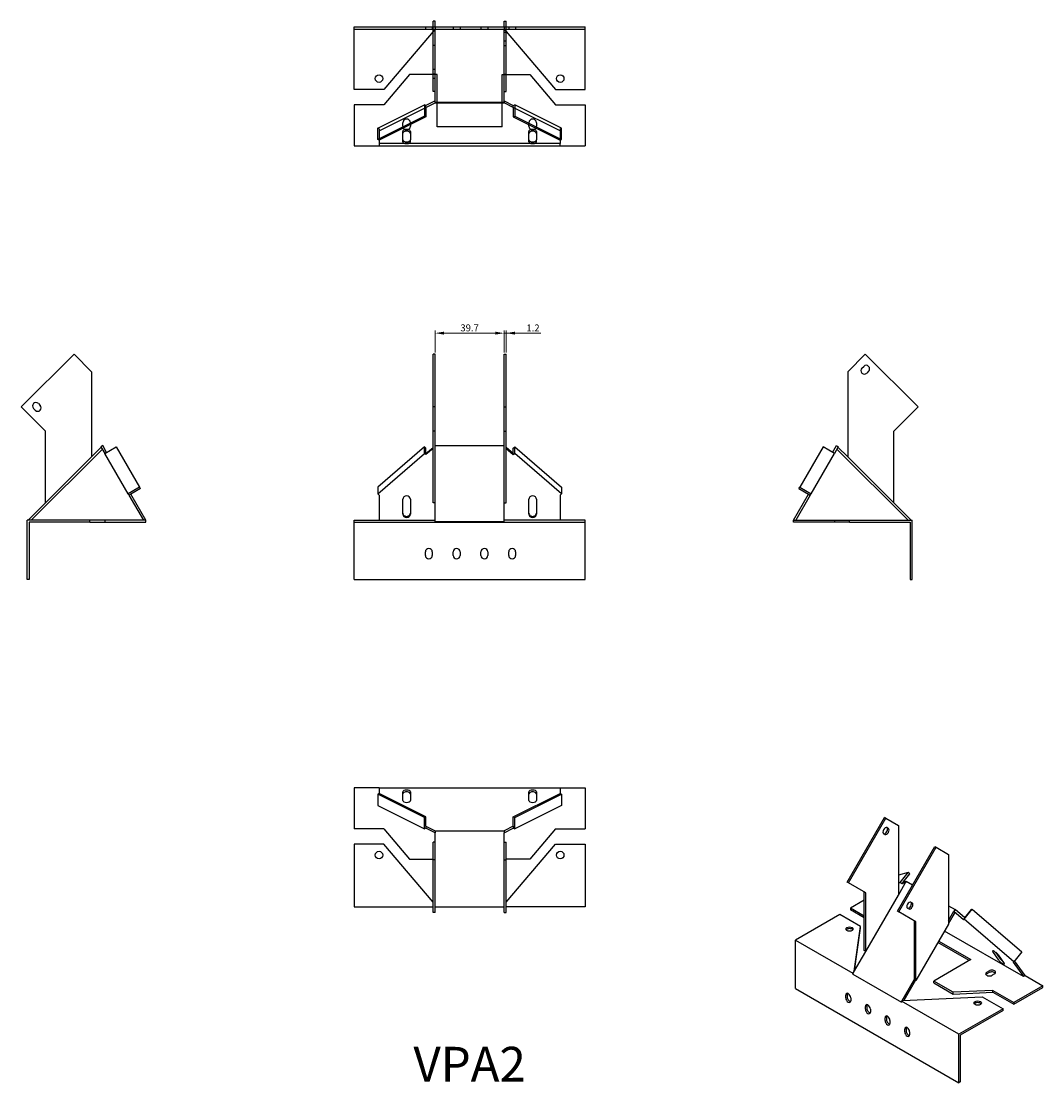
# Model space of a CAD drawing. Units: millimetres. Extents: x 380 to 969, y 124 to 736.
import ezdxf

# ---------------------------------------------------------------- set-up
doc = ezdxf.new("R2010")
doc.units = ezdxf.units.MM
for name, color, linetype, lineweight in [('Dimensions', 1, 'Continuous', 20), ('Part', 7, 'Continuous', 25), ('Text', 7, 'Continuous', 25)]:
    doc.layers.add(name, color=color, linetype=linetype, lineweight=lineweight)
doc.layers.add('Hidden', color=6, linetype='Continuous', lineweight=25, true_color=0xff00ff)
doc.styles.add('EU_style', font='arial.ttf')
doc.dimstyles.new('Dim_2D', dxfattribs={"dimtxt": 4, "dimasz": 5, "dimexe": 1.5, "dimexo": 1, "dimgap": 1, "dimtad": 1, "dimdec": 1, "dimdsep": 46, "dimtxsty": 'EU_style', "dimcen": 2.5, "dimclrd": 256, "dimclre": 256, "dimclrt": 256, "dimadec": 0, "dimazin": 0, "dimtfac": 1, "dimtdec": 1, "dimtmove": 0, "dimatfit": 3, "dimfxl": 1, "dimtolj": 1, "dimtzin": 0, "dimlwd": -1, "dimlwe": -1, "dimarcsym": 0})

# ---------------------------------------------------------------- blocks, each defined once
blk = doc.blocks.new('*D3')
at = {"layer": 'Defpoints', "color": 0, "transparency": 16777216}
for p in [(658.53, 556.03), (618.83, 543.95), (658.53, 543.95)]:
    blk.add_point(p, dxfattribs=at)
at = {"layer": 'Dimensions', "transparency": 16777216}
for p, q in [((618.83, 544.95), (618.83, 557.53)), ((658.53, 544.95), (658.53, 557.53)), ((623.83, 556.03), (653.53, 556.03))]:
    blk.add_line(p, q, dxfattribs=at)
for points in [[(623.83, 556.87), (623.83, 555.2), (618.83, 556.03)], [(653.53, 556.87), (653.53, 555.2), (658.53, 556.03)]]:
    blk.add_solid(points, dxfattribs=at)
at = {"layer": 'Dimensions', "transparency": 16777216, "insert": (638.68, 559.08), "char_height": 4, "attachment_point": 5, "style": 'EU_style'}
blk.add_mtext('\\A1;39.7', dxfattribs=at)
blk = doc.blocks.new('*D4')
at = {"layer": 'Defpoints', "color": 0, "transparency": 16777216}
for p in [(659.73, 556.03), (658.53, 543.95), (659.73, 543.95)]:
    blk.add_point(p, dxfattribs=at)
at = {"layer": 'Dimensions', "transparency": 16777216}
for p, q in [((658.53, 544.95), (658.53, 557.53)), ((659.73, 544.95), (659.73, 557.53)), ((653.53, 556.03), (648.53, 556.03)), ((658.53, 556.03), (659.73, 556.03)), ((658.53, 556.03), (659.73, 556.03)), ((679.63, 556.03), (659.73, 556.03)), ((664.73, 556.03), (669.73, 556.03))]:
    blk.add_line(p, q, dxfattribs=at)
for points in [[(653.53, 556.87), (653.53, 555.2), (658.53, 556.03)], [(664.73, 556.87), (664.73, 555.2), (659.73, 556.03)]]:
    blk.add_solid(points, dxfattribs=at)
at = {"layer": 'Dimensions', "transparency": 16777216, "insert": (675.19, 559.04), "char_height": 4, "attachment_point": 5, "style": 'EU_style'}
blk.add_mtext('\\A1;1.2', dxfattribs=at)

msp = doc.modelspace()

# ---------------------------------------------------------------- linework, layer by layer
at = {"layer": 'Hidden'}
for p, q in [((613.18, 732.41), (613.18, 731.21)), ((617.18, 732.41), (617.18, 731.21)), ((617.63, 729.8), (617.63, 732.41)), ((618.83, 732.41), (618.83, 731.71)), ((618.83, 731.71), (618.83, 731.21)), ((629.18, 732.41), (629.18, 731.21)), ((633.18, 732.41), (633.18, 731.21)), ((645.18, 732.41), (645.18, 731.21)), ((649.18, 732.41), (649.18, 731.21)), ((658.53, 732.41), (658.53, 731.71)), ((658.53, 731.71), (658.53, 731.21)), ((659.73, 729.28), (658.53, 729.28)), ((659.73, 729.8), (659.73, 732.41)), ((661.18, 732.41), (661.18, 731.21)), ((665.18, 732.41), (665.18, 731.21)), ((659.73, 724.22), (658.53, 724.22)), ((618.83, 707.86), (617.63, 707.86)), ((618.83, 705.33), (617.63, 705.33)), ((617.63, 695.21), (617.63, 705.04)), ((618.83, 689.01), (618.83, 705.04)), ((658.53, 705.33), (659.73, 705.33)), ((658.53, 689.01), (658.53, 705.04)), ((659.73, 695.21), (659.73, 705.04)), ((618.83, 702.8), (617.63, 702.8)), ((618.83, 695.21), (617.63, 695.21)), ((658.53, 695.21), (659.73, 695.21)), ((585.74, 674.09), (612.68, 687.56)), ((586.59, 672.63), (613.53, 686.1)), ((612.68, 687.56), (612.68, 681.03)), ((613.53, 687.14), (612.68, 687.56)), ((618.83, 689.79), (613.53, 687.14)), ((613.53, 686.1), (618.83, 688.75)), ((613.53, 686.1), (613.53, 687.14)), ((613.53, 686.1), (613.53, 680.6)), ((618.83, 689.01), (618.83, 688.75)), ((618.83, 689.01), (619.95, 689.01)), ((618.83, 688.75), (658.53, 688.75)), ((657.42, 689.01), (658.53, 689.01)), ((658.53, 689.79), (663.84, 687.14)), ((658.53, 689.01), (658.53, 688.75)), ((663.84, 686.1), (658.53, 688.75)), ((663.84, 687.14), (664.69, 687.56)), ((663.84, 686.1), (663.84, 687.14)), ((663.84, 686.1), (663.84, 680.6)), ((690.78, 672.63), (663.84, 686.1)), ((664.69, 687.56), (664.69, 681.03)), ((691.63, 674.09), (664.69, 687.56)), ((612.68, 681.03), (585.74, 667.55)), ((613.53, 680.6), (586.59, 667.13)), ((613.53, 680.6), (612.68, 681.03)), ((663.84, 680.6), (664.69, 681.03)), ((663.84, 680.6), (690.78, 667.13)), ((664.69, 681.03), (691.63, 667.55)), ((586.59, 673.67), (585.74, 674.09)), ((585.74, 667.55), (585.74, 674.09)), ((586.59, 673.67), (586.59, 665.34)), ((690.78, 673.67), (691.63, 674.09)), ((690.78, 673.67), (690.78, 665.34)), ((691.63, 667.55), (691.63, 674.09)), ((586.59, 667.13), (585.74, 667.55)), ((600.18, 667.34), (600.18, 672.29)), ((600.18, 666.3), (600.18, 667.34)), ((604.58, 672.29), (604.58, 667.34)), ((604.58, 666.3), (604.58, 667.34)), ((672.78, 667.34), (672.78, 672.29)), ((672.78, 666.3), (672.78, 667.34)), ((677.18, 672.29), (677.18, 667.34)), ((677.18, 666.3), (677.18, 667.34)), ((690.78, 667.13), (691.63, 667.55)), ((586.59, 665.34), (586.59, 663.95)), ((690.78, 665.34), (586.59, 665.34)), ((690.78, 663.95), (690.78, 665.34)), ((572.18, 447.08), (705.18, 447.08))]:
    msp.add_line(p, q, dxfattribs=at)
for centre, major_axis, start_param, end_param in [((602.38, 672.29), (-2.2, 0), 5.140984, 6.283185), ((602.38, 672.29), (2.2, 0), 0, 1.142201), ((674.98, 672.29), (-2.2, 0), 5.140984, 6.283185), ((674.98, 672.29), (2.2, 0), 0, 1.142201), ((602.38, 671.25), (2.2, 0), 0, 3.141593), ((602.38, 667.34), (2.2, 0), 3.141593, 6.283185), ((674.98, 671.25), (2.2, 0), 0, 3.141593), ((674.98, 667.34), (2.2, 0), 3.141593, 6.283185), ((602.38, 666.3), (-2.2, 0), 0, 3.141593), ((674.98, 666.3), (-2.2, 0), 0, 3.141593)]:
    msp.add_ellipse(centre, major_axis=major_axis, ratio=0.5, start_param=start_param, end_param=end_param, dxfattribs=at)
at = {"layer": 'Part'}
for p, q in [((618.83, 735.73), (617.63, 735.73)), ((617.63, 732.41), (617.63, 735.73)), ((618.83, 732.41), (618.83, 735.73)), ((658.53, 735.73), (659.73, 735.73)), ((658.53, 732.41), (658.53, 735.73)), ((659.73, 732.41), (659.73, 735.73)), ((572.18, 732.41), (705.18, 732.41)), ((572.18, 731.21), (572.18, 732.41)), ((572.18, 696.31), (572.18, 731.21)), ((572.18, 731.21), (705.18, 731.21)), ((618.83, 731.21), (589.18, 696.31)), ((617.63, 721.77), (617.63, 729.8)), ((618.83, 705.04), (618.83, 731.21)), ((658.53, 705.04), (658.53, 731.21)), ((658.53, 731.21), (688.18, 696.31)), ((659.73, 721.77), (659.73, 729.8)), ((705.18, 731.21), (705.18, 732.41)), ((705.18, 696.31), (705.18, 731.21)), ((618.83, 721.77), (617.63, 721.77)), ((617.63, 705.04), (617.63, 721.77)), ((658.53, 721.77), (659.73, 721.77)), ((659.73, 705.04), (659.73, 721.77)), ((604.05, 705.04), (589.18, 687.54)), ((619.95, 705.04), (604.05, 705.04)), ((619.95, 674.84), (619.95, 705.04)), ((657.42, 674.84), (657.42, 705.04)), ((657.42, 705.04), (673.32, 705.04)), ((673.32, 705.04), (688.18, 687.54)), ((589.18, 696.31), (572.18, 696.31)), ((688.18, 696.31), (705.18, 696.31)), ((589.18, 687.54), (572.18, 687.54)), ((572.18, 687.54), (572.18, 663.95)), ((619.95, 689.01), (657.42, 689.01)), ((688.18, 687.54), (705.18, 687.54)), ((705.18, 687.54), (705.18, 663.95)), ((600.23, 675.24), (600.23, 677.24)), ((604.53, 677.24), (604.53, 675.24)), ((657.42, 674.84), (619.95, 674.84)), ((672.83, 675.24), (672.83, 677.24)), ((677.13, 677.24), (677.13, 675.24)), ((572.18, 663.95), (705.18, 663.95)), ((380.41, 513.55), (410.81, 543.95)), ((410.81, 543.95), (420.92, 533.84)), ((618.83, 543.95), (617.63, 543.95)), ((617.63, 513.55), (617.63, 543.95)), ((618.83, 513.55), (618.83, 543.95)), ((658.53, 543.95), (659.73, 543.95)), ((658.53, 513.55), (658.53, 543.95)), ((659.73, 513.55), (659.73, 543.95)), ((866.56, 543.95), (856.45, 533.84)), ((896.96, 513.55), (866.56, 543.95)), ((420.92, 533.84), (420.92, 484.77)), ((856.45, 533.84), (856.45, 484.77)), ((864.61, 535.86), (865.67, 536.92)), ((868.5, 534.09), (867.44, 533.03)), ((390.27, 515.49), (391.33, 514.43)), ((394.37, 499.58), (380.41, 513.55)), ((388.5, 511.6), (387.44, 512.66)), ((618.83, 513.55), (617.63, 513.55)), ((617.63, 499.58), (617.63, 513.55)), ((618.83, 499.58), (618.83, 513.55)), ((658.53, 513.55), (659.73, 513.55)), ((658.53, 499.58), (658.53, 513.55)), ((659.73, 499.58), (659.73, 513.55)), ((883, 499.58), (896.96, 513.55)), ((394.37, 458.22), (394.37, 499.58)), ((618.83, 499.58), (617.63, 499.58)), ((617.63, 458.22), (617.63, 499.58)), ((618.83, 458.22), (618.83, 499.58)), ((658.53, 499.58), (659.73, 499.58)), ((658.53, 458.22), (658.53, 499.58)), ((659.73, 458.22), (659.73, 499.58)), ((883, 458.22), (883, 499.58)), ((427.13, 489.28), (386.13, 448.28)), ((420.92, 484.77), (426.51, 490.35)), ((427.39, 491.23), (426.35, 490.63)), ((426.35, 490.63), (428.57, 486.77)), ((429.61, 487.37), (427.39, 491.23)), ((428.57, 486.77), (435.11, 490.55)), ((435.11, 490.55), (448.58, 467.22)), ((612.68, 490.55), (585.74, 467.22)), ((613.53, 489.81), (612.68, 490.55)), ((612.68, 486.77), (612.68, 490.55)), ((613.53, 486.64), (617.63, 490.19)), ((613.53, 486.64), (613.53, 489.81)), ((617.63, 489.59), (613.53, 486.04)), ((618.83, 491.23), (658.53, 491.23)), ((663.84, 486.64), (659.73, 490.19)), ((659.73, 489.59), (663.84, 486.04)), ((663.84, 489.81), (664.69, 490.55)), ((663.84, 486.64), (663.84, 489.81)), ((664.69, 490.55), (691.63, 467.22)), ((664.69, 486.77), (664.69, 490.55)), ((842.26, 490.55), (828.79, 467.22)), ((848.8, 486.77), (842.26, 490.55)), ((847.76, 487.37), (849.98, 491.23)), ((851.02, 490.63), (848.8, 486.77)), ((849.98, 491.23), (851.02, 490.63)), ((850.24, 489.28), (891.24, 448.28)), ((856.45, 484.77), (850.86, 490.35)), ((420.92, 484.77), (394.37, 458.22)), ((442.04, 463.44), (428.57, 486.77)), ((585.74, 463.44), (612.68, 486.77)), ((613.53, 486.04), (612.68, 486.77)), ((613.53, 486.64), (613.53, 486.04)), ((663.84, 486.04), (664.69, 486.77)), ((663.84, 486.64), (663.84, 486.04)), ((691.63, 463.44), (664.69, 486.77)), ((835.33, 463.44), (848.8, 486.77)), ((856.45, 484.77), (883, 458.22)), ((448.58, 467.22), (442.04, 463.44)), ((449.01, 466.48), (443.51, 463.31)), ((449.01, 466.48), (448.58, 467.22)), ((585.74, 467.22), (585.74, 463.44)), ((691.63, 467.22), (691.63, 463.44)), ((828.36, 466.48), (828.79, 467.22)), ((828.36, 466.48), (833.86, 463.31)), ((828.79, 467.22), (835.33, 463.44)), ((442.47, 462.71), (442.04, 463.44)), ((443.51, 463.31), (442.47, 462.71)), ((442.47, 462.71), (450.8, 448.28)), ((452.18, 448.28), (443.51, 463.31)), ((586.59, 462.71), (585.74, 463.44)), ((586.59, 462.71), (586.59, 448.28)), ((600.18, 451.75), (600.18, 460.32)), ((604.58, 460.32), (604.58, 451.75)), ((672.78, 451.75), (672.78, 460.32)), ((677.18, 460.32), (677.18, 451.75)), ((690.78, 462.71), (691.63, 463.44)), ((690.78, 462.71), (690.78, 448.28)), ((825.18, 448.28), (833.86, 463.31)), ((834.9, 462.71), (826.57, 448.28)), ((833.86, 463.31), (834.9, 462.71)), ((834.9, 462.71), (835.33, 463.44)), ((384.43, 448.28), (394.37, 458.22)), ((618.83, 458.22), (617.63, 458.22)), ((618.83, 448.28), (618.83, 458.22)), ((658.53, 458.22), (659.73, 458.22)), ((658.53, 448.28), (658.53, 458.22)), ((892.94, 448.28), (883, 458.22)), ((419.83, 448.28), (383.73, 448.28)), ((383.73, 414.08), (383.73, 448.28)), ((419.83, 447.08), (384.93, 447.08)), ((384.93, 447.08), (384.93, 414.08)), ((428.6, 448.28), (419.83, 448.28)), ((419.83, 447.08), (419.83, 448.28)), ((419.83, 447.08), (428.6, 447.08)), ((452.18, 448.28), (428.6, 448.28)), ((428.6, 448.28), (428.6, 447.08)), ((428.6, 447.08), (452.18, 447.08)), ((452.18, 447.08), (452.18, 448.28)), ((572.18, 448.28), (618.83, 448.28)), ((572.18, 414.08), (572.18, 448.28)), ((618.83, 447.57), (618.83, 448.28)), ((618.83, 447.57), (658.53, 447.57)), ((658.53, 447.57), (658.53, 448.28)), ((705.18, 448.28), (658.53, 448.28)), ((705.18, 414.08), (705.18, 448.28)), ((825.18, 448.28), (848.77, 448.28)), ((825.18, 447.08), (825.18, 448.28)), ((848.77, 447.08), (825.18, 447.08)), ((848.77, 448.28), (848.77, 447.08)), ((848.77, 448.28), (857.54, 448.28)), ((857.54, 447.08), (848.77, 447.08)), ((857.54, 447.08), (857.54, 448.28)), ((857.54, 448.28), (893.64, 448.28)), ((857.54, 447.08), (892.44, 447.08)), ((892.44, 447.08), (892.44, 414.08)), ((893.64, 414.08), (893.64, 448.28)), ((613.18, 427.98), (613.18, 429.98)), ((617.18, 429.98), (617.18, 427.98)), ((629.18, 427.98), (629.18, 429.98)), ((633.18, 429.98), (633.18, 427.98)), ((645.18, 427.98), (645.18, 429.98)), ((649.18, 429.98), (649.18, 427.98)), ((661.18, 427.98), (661.18, 429.98)), ((665.18, 429.98), (665.18, 427.98)), ((384.93, 414.08), (383.73, 414.08)), ((572.18, 414.08), (705.18, 414.08)), ((892.44, 414.08), (893.64, 414.08)), ((586.59, 294.08), (572.18, 294.08)), ((572.18, 294.08), (572.18, 270.49)), ((586.59, 294.08), (586.59, 290.9)), ((586.59, 294.08), (690.78, 294.08)), ((690.78, 294.08), (690.78, 290.9)), ((690.78, 294.08), (705.18, 294.08)), ((705.18, 294.08), (705.18, 270.49)), ((586.59, 290.9), (585.74, 290.47)), ((585.74, 290.47), (585.74, 283.93)), ((612.68, 277), (585.74, 290.47)), ((613.53, 277.43), (586.59, 290.9)), ((600.18, 286.78), (600.18, 291.73)), ((604.58, 291.73), (604.58, 286.78)), ((663.84, 277.43), (690.78, 290.9)), ((664.69, 277), (691.63, 290.47)), ((672.78, 286.78), (672.78, 291.73)), ((677.18, 291.73), (677.18, 286.78)), ((690.78, 290.9), (691.63, 290.47)), ((691.63, 290.47), (691.63, 283.93)), ((585.74, 283.93), (612.68, 270.46)), ((691.63, 283.93), (664.69, 270.46)), ((613.53, 277.43), (612.68, 277)), ((612.68, 270.46), (612.68, 277)), ((613.53, 271.93), (613.53, 277.43)), ((663.84, 277.43), (664.69, 277)), ((663.84, 271.93), (663.84, 277.43)), ((664.69, 270.46), (664.69, 277)), ((856.15, 239.79), (877.65, 277.03)), ((857, 239.3), (878.5, 276.54)), ((878.5, 276.54), (877.65, 277.03)), ((878.5, 276.54), (885.65, 272.41)), ((589.18, 270.49), (572.18, 270.49)), ((589.18, 270.49), (604.05, 252.99)), ((613.53, 270.89), (612.68, 270.46)), ((613.53, 271.93), (618.83, 269.28)), ((613.53, 271.93), (613.53, 270.89)), ((618.83, 268.24), (613.53, 270.89)), ((618.83, 269.28), (618.83, 268.24)), ((618.83, 269.28), (658.53, 269.28)), ((663.84, 271.93), (658.53, 269.28)), ((658.53, 268.24), (663.84, 270.89)), ((658.53, 269.28), (658.53, 268.24)), ((663.84, 271.93), (663.84, 270.89)), ((663.84, 270.89), (664.69, 270.46)), ((688.18, 270.49), (673.32, 252.99)), ((688.18, 270.49), (705.18, 270.49)), ((879.12, 271.16), (879.87, 270.72)), ((885.65, 272.41), (885.65, 232.34)), ((618.83, 262.81), (618.83, 268.24)), ((658.53, 262.81), (658.53, 268.24)), ((877.87, 267.26), (877.12, 267.69)), ((589.18, 261.72), (572.18, 261.72)), ((572.18, 261.72), (572.18, 225.62)), ((617.63, 228.23), (589.18, 261.72)), ((618.83, 262.81), (617.63, 262.81)), ((617.63, 252.7), (617.63, 262.81)), ((618.83, 252.7), (618.83, 262.81)), ((658.53, 262.81), (659.73, 262.81)), ((658.53, 252.7), (658.53, 262.81)), ((659.73, 252.7), (659.73, 262.81)), ((659.73, 228.23), (688.18, 261.72)), ((688.18, 261.72), (705.18, 261.72)), ((705.18, 261.72), (705.18, 225.62)), ((885.07, 223.09), (906.57, 260.33)), ((885.92, 222.6), (907.42, 259.84)), ((906.57, 260.33), (907.42, 259.84)), ((907.42, 259.84), (914.57, 255.72)), ((604.05, 252.99), (617.63, 252.99)), ((618.83, 252.7), (617.63, 252.7)), ((617.63, 222.3), (617.63, 252.7)), ((618.83, 222.3), (618.83, 252.7)), ((658.53, 252.7), (659.73, 252.7)), ((658.53, 222.3), (658.53, 252.7)), ((673.32, 252.99), (659.73, 252.99)), ((659.73, 222.3), (659.73, 252.7)), ((914.57, 255.72), (914.57, 215.65)), ((891.33, 245.37), (885.65, 243.84)), ((886.71, 239.62), (891.33, 245.37)), ((892.23, 244.59), (891.33, 245.37)), ((857, 239.3), (856.15, 239.79)), ((866.87, 233.6), (857, 239.3)), ((885.65, 239.33), (886.71, 239.62)), ((885.65, 232.34), (889.6, 239.18)), ((887.61, 238.84), (886.71, 239.62)), ((888.34, 239.76), (887.61, 238.84)), ((889.48, 239.34), (887.61, 238.84)), ((888.34, 239.76), (892.23, 244.59)), ((888.34, 239.76), (890.22, 240.26)), ((890.22, 240.26), (889.48, 239.34)), ((889.6, 239.18), (889.48, 239.34)), ((889.6, 239.18), (890.22, 240.26)), ((890.22, 240.26), (893.79, 238.2)), ((866.02, 200.32), (866.02, 234.09)), ((866.87, 199.83), (866.87, 233.6)), ((866.02, 229.31), (858.09, 224.73)), ((866.87, 199.83), (885.65, 232.34)), ((892.89, 228.22), (893.64, 227.79)), ((572.18, 225.62), (617.63, 225.62)), ((618.83, 222.3), (617.63, 222.3)), ((618.83, 225.62), (658.53, 225.62)), ((658.53, 222.3), (659.73, 222.3)), ((705.18, 225.62), (659.73, 225.62)), ((851.89, 221.15), (826.36, 206.41)), ((863.91, 214.21), (851.89, 221.15)), ((866.02, 220.15), (858.09, 224.73)), ((858.09, 224.73), (858.09, 223.75)), ((866.02, 219.17), (858.09, 223.75)), ((885.07, 223.09), (885.92, 222.6)), ((895.79, 216.9), (885.92, 222.6)), ((891.64, 224.32), (890.89, 224.75)), ((914.57, 226.2), (918.29, 224.05)), ((914.57, 217.61), (917.67, 222.98)), ((918.11, 222.35), (914.57, 216.22)), ((918.29, 224.05), (917.55, 223.14)), ((917.55, 223.14), (923.18, 218.3)), ((917.67, 222.98), (917.55, 223.14)), ((918.11, 222.35), (917.67, 222.98)), ((923.91, 219.22), (918.29, 224.05)), ((923.48, 218.39), (928.1, 224.14)), ((923.91, 219.22), (927.8, 224.06)), ((927.8, 224.06), (928.1, 224.14)), ((928.1, 224.14), (956.68, 199.59)), ((860.27, 188.39), (863.91, 214.21)), ((863.91, 213.23), (863.91, 214.21)), ((894.94, 183.62), (894.94, 217.39)), ((895.79, 183.13), (895.79, 216.9)), ((914.57, 215.65), (895.79, 183.13)), ((923.91, 219.22), (923.18, 218.3)), ((923.18, 218.3), (923.48, 218.39)), ((952.05, 193.84), (923.48, 218.39)), ((860.45, 188.71), (863.91, 213.23)), ((957.64, 185.37), (912.23, 211.6)), ((826.36, 206.41), (859.35, 187.36)), ((826.36, 178.48), (826.36, 206.41)), ((926.49, 194.63), (908.45, 205.04)), ((908.87, 205.78), (927.34, 195.12)), ((859.84, 187.65), (866.87, 199.83)), ((866.87, 199.83), (866.02, 200.32)), ((943.5, 194.74), (940, 199.72)), ((941.64, 199.34), (944.24, 195.65)), ((943.12, 197.92), (946.62, 192.94)), ((956.68, 199.59), (952.05, 193.84)), ((927.34, 195.12), (905.98, 182.79)), ((951.75, 193.76), (952.05, 193.84)), ((951.75, 193.76), (957.64, 185.37)), ((958.62, 185.94), (952.6, 194.51)), ((859.35, 186.79), (859.84, 187.65)), ((859.35, 187.36), (859.84, 187.65)), ((859.35, 186.79), (859.35, 187.36)), ((859.35, 186.79), (887.42, 170.58)), ((887.92, 171.44), (894.94, 183.62)), ((894.94, 183.62), (895.79, 183.13)), ((936.54, 187.84), (937.96, 188.66)), ((937.96, 187.68), (936.54, 186.86)), ((941, 186.9), (939.58, 186.09)), ((958.62, 185.94), (957.64, 185.37)), ((958.62, 185.94), (968.81, 180.06)), ((826.36, 178.48), (920.4, 124.19)), ((895.54, 183.27), (888.85, 171.67)), ((917.23, 176.3), (905.98, 182.79)), ((905.98, 181.81), (905.98, 182.79)), ((905.98, 181.81), (917.23, 175.32)), ((940.11, 177.37), (917.23, 176.3)), ((940.11, 177.37), (952.13, 170.43)), ((940.11, 176.39), (940.11, 177.37)), ((968.81, 180.06), (952.13, 170.43)), ((952.13, 169.45), (968.81, 179.08)), ((968.81, 179.08), (968.81, 180.06)), ((855.35, 173.1), (855.35, 174.73)), ((856.2, 175.22), (856.2, 173.59)), ((858.18, 173.1), (858.18, 171.46)), ((887.42, 171.16), (887.92, 171.44)), ((887.92, 171.44), (888.27, 171.65)), ((888.27, 171.65), (933.91, 173.79)), ((917.23, 175.32), (940.11, 176.39)), ((917.23, 175.32), (917.23, 176.3)), ((933.91, 173.79), (945.93, 166.85)), ((940.11, 176.39), (952.13, 169.45)), ((866.66, 166.56), (866.66, 168.2)), ((867.51, 168.69), (867.51, 167.05)), ((869.49, 166.56), (869.49, 164.93)), ((887.42, 170.58), (887.42, 171.16)), ((920.4, 152.11), (887.42, 171.16)), ((945.93, 166.85), (920.4, 152.11)), ((945.93, 165.87), (921.25, 151.62)), ((945.93, 165.87), (945.93, 166.85)), ((952.13, 170.43), (952.13, 169.45)), ((877.98, 160.03), (877.98, 161.66)), ((878.83, 162.15), (878.83, 160.52)), ((880.81, 160.03), (880.81, 158.4)), ((889.29, 153.5), (889.29, 155.13)), ((890.14, 155.62), (890.14, 153.99)), ((892.12, 153.5), (892.12, 151.87)), ((920.4, 124.19), (920.4, 152.11)), ((921.25, 151.62), (921.25, 124.68)), ((921.25, 124.68), (920.4, 124.19))]:
    msp.add_line(p, q, dxfattribs=at)
for centre in [(586.48, 702.66), (690.88, 702.66), (586.48, 255.37), (690.88, 255.37)]:
    msp.add_circle(centre, 2.15, dxfattribs=at)
for centre, radius, start, end in [((602.38, 677.24), 2.15, 0, 180), ((674.98, 677.24), 2.15, 0, 180), ((602.38, 675.24), 2.15, 180, 0), ((674.98, 675.24), 2.15, 180, 0), ((866.03, 534.44), 2, 135, 315), ((867.09, 535.5), 2, 315, 135), ((388.86, 514.08), 2, 45, 225), ((389.92, 513.02), 2, 225, 45), ((615.18, 429.98), 2, 0, 180), ((631.18, 429.98), 2, 0, 180), ((647.18, 429.98), 2, 0, 180), ((663.18, 429.98), 2, 0, 180), ((615.18, 427.98), 2, 180, 0), ((631.18, 427.98), 2, 180, 0), ((647.18, 427.98), 2, 180, 0), ((663.18, 427.98), 2, 180, 0)]:
    msp.add_arc(centre, radius, start, end, dxfattribs=at)
for centre, major_axis, ratio, start_param, end_param in [((602.38, 672.29), (2.2, 0), 0.5, 1.142201, 1.999392), ((674.98, 672.29), (2.2, 0), 0.5, 1.142201, 1.999392), ((602.38, 460.32), (-2.2, 0), 0.866025, 3.141593, 6.283185), ((674.98, 460.32), (-2.2, 0), 0.866025, 3.141593, 6.283185), ((602.38, 452.35), (-2.2, 0), 0.866025, 0, 3.141593), ((602.38, 451.75), (2.2, 0), 0.866025, 3.141593, 6.283185), ((674.98, 452.35), (-2.2, 0), 0.866025, 0, 3.141593), ((674.98, 451.75), (2.2, 0), 0.866025, 3.141593, 6.283185), ((602.38, 291.73), (-2.2, 0), 0.5, 3.141593, 6.283185), ((602.38, 290.69), (2.2, 0), 0.5, 0, 3.141593), ((674.98, 291.73), (-2.2, 0), 0.5, 3.141593, 6.283185), ((674.98, 290.69), (2.2, 0), 0.5, 0, 3.141593), ((602.38, 286.78), (2.2, 0), 0.5, 3.141593, 6.283185), ((674.98, 286.78), (2.2, 0), 0.5, 3.141593, 6.283185), ((878.12, 269.42), (-1, -1.73), 0.57735, 3.141593, 6.283185), ((878.02, 269.48), (-1, -1.73), 0.57735, 0.049284, 3.092309), ((878.87, 268.99), (1, 1.73), 0.57735, 3.141593, 6.283185), ((891.89, 226.49), (-1, -1.73), 0.57735, 3.141593, 6.283185), ((891.79, 226.54), (-1, -1.73), 0.57735, 0.049284, 3.092309), ((892.64, 226.05), (1, 1.73), 0.57735, 3.141593, 6.283185), ((857.51, 211.74), (-2.15, 0), 0.57735, 3.547295, 5.877483), ((941.56, 198.82), (-1.71, 1.38), 0.211325, 3.773507, 6.9151), ((945.06, 193.84), (1.71, -1.38), 0.211325, 3.773507, 6.9151), ((945.79, 194.75), (1.71, -1.38), 0.211325, 3.773507, 4.831973), ((938.06, 186.96), (-2.15, 0), 0.57735, 5.497787, 8.63938), ((938.06, 185.98), (-2.15, 0), 0.57735, 5.497787, 5.877483), ((939.48, 187.78), (2.15, 0), 0.57735, 5.497787, 8.63938), ((939.48, 186.8), (-2.15, 0), 0.57735, 3.547295, 5.497787), ((856.76, 173.91), (-1, 1.73), 0.57735, 3.926991, 7.068583), ((856.76, 172.28), (1, -1.73), 0.57735, 3.926991, 7.068583), ((857.61, 174.4), (1, -1.73), 0.57735, 3.579742, 3.926991), ((857.61, 172.77), (1, -1.73), 0.57735, 3.926991, 5.845036), ((868.08, 167.38), (-1, 1.73), 0.57735, 3.926991, 7.068583), ((868.08, 165.75), (1, -1.73), 0.57735, 3.926991, 7.068583), ((868.93, 167.87), (1, -1.73), 0.57735, 3.579742, 3.926991), ((868.93, 166.24), (1, -1.73), 0.57735, 3.926991, 5.845036), ((931.33, 169.12), (-2.15, 0), 0.57735, 3.547295, 5.877483), ((879.39, 160.85), (-1, 1.73), 0.57735, 3.926991, 7.068583), ((879.39, 159.22), (1, -1.73), 0.57735, 3.926991, 7.068583), ((880.24, 161.34), (1, -1.73), 0.57735, 3.579742, 3.926991), ((880.24, 159.7), (1, -1.73), 0.57735, 3.926991, 5.845036), ((890.71, 154.32), (-1, 1.73), 0.57735, 3.926991, 7.068583), ((890.71, 152.68), (1, -1.73), 0.57735, 3.926991, 7.068583), ((891.55, 154.81), (1, -1.73), 0.57735, 3.579742, 3.926991), ((891.55, 153.17), (1, -1.73), 0.57735, 3.926991, 5.845036)]:
    msp.add_ellipse(centre, major_axis=major_axis, ratio=ratio, start_param=start_param, end_param=end_param, dxfattribs=at)
for centre in [(857.51, 212.72), (931.33, 170.09)]:
    msp.add_ellipse(centre, major_axis=(2.15, 0), ratio=0.57735, dxfattribs=at)

# ---------------------------------------------------------------- texts
at = {"layer": 'Text', "insert": (638.68, 132.3), "char_height": 20, "width": 343.6746, "attachment_point": 5, "style": 'EU_style'}
msp.add_mtext('{VPA2}', dxfattribs=at)

# ---------------------------------------------------------------- dimensions: what is measured, and where the dimension line sits
at = {"layer": 'Dimensions'}
dim = msp.add_linear_dim(base=(658.53, 556.03), p1=(618.83, 543.95), p2=(658.53, 543.95), dimstyle='Dim_2D', dxfattribs=at)
dim.commit()
dim.dimension.update_dxf_attribs({"geometry": '*D3', "text_midpoint": (638.68, 559.08)})
dim = msp.add_linear_dim(base=(659.73, 556.03), p1=(658.53, 543.95), p2=(659.73, 543.95), dimstyle='Dim_2D', override={"dimtmove": 1}, dxfattribs=at)
dim.commit()
dim.dimension.update_dxf_attribs({"geometry": '*D4', "text_midpoint": (675.19, 554.95), "dimtype": 160})

doc.saveas('drawing.dxf')
